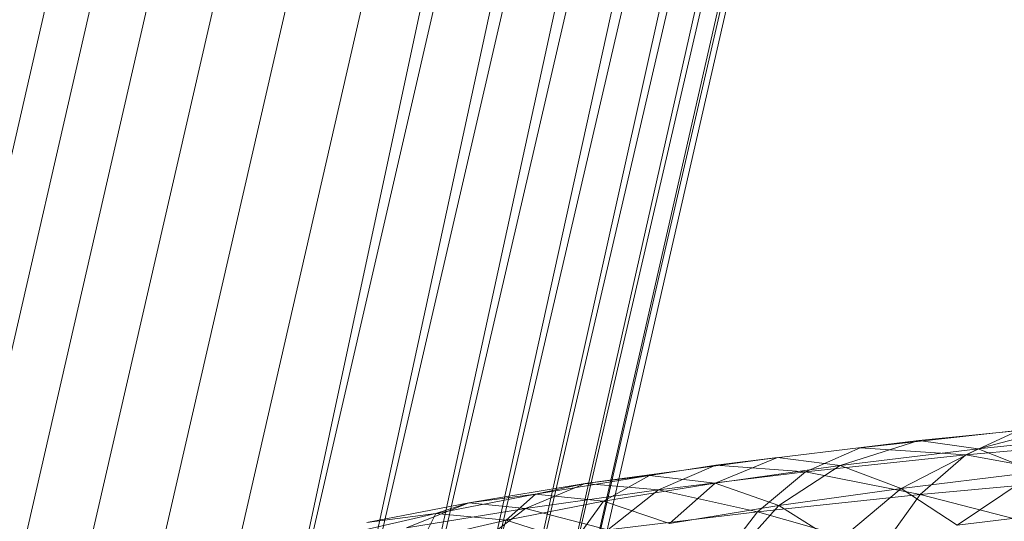
# Model space of a CAD drawing. Units: inches. Extents: x 0 to 246, y 0 to 50.
# Drawn here: x 39 to 39, y 25 to 25 of the extents above; entities that cross this region are included whole.
import ezdxf

# ---------------------------------------------------------------- set-up
doc = ezdxf.new("R2010")
doc.units = ezdxf.units.IN
doc.header["$MEASUREMENT"] = 0
doc.layers.add('CONTINUOUS1', color=7, linetype='Continuous', lineweight=20)
doc.layers.add('DIM', color=2, linetype='Continuous', lineweight=20)
doc.styles.add('RomanS', font='romans.shx')
doc.dimstyles.new('SchneiderElectric Dual Below', dxfattribs={"dimscale": 0, "dimtxt": 0.1, "dimasz": 0.07, "dimexe": 0.0625, "dimexo": 0.0625, "dimgap": 0.04, "dimtad": 0, "dimtih": 1, "dimtoh": 1, "dimrnd": 0.001, "dimzin": 4, "dimdsep": 46, "dimtxsty": 'RomanS', "dimblk": 'SEArrow', "dimcen": 0.09, "dimclrd": 256, "dimclre": 256, "dimclrt": 256, "dimadec": 0, "dimazin": 1, "dimtfac": 1, "dimtofl": 0, "dimtmove": 0, "dimatfit": 3, "dimldrblk": 'SEArrow', "dimfxl": 1, "dimtolj": 1, "dimtzin": 0, "dimlwd": -1, "dimlwe": -1, "dimarcsym": 0})

# ---------------------------------------------------------------- blocks, each defined once
blk = doc.blocks.new('SEArrow')
at = {"linetype": 'ByBlock', "lineweight": -2}
blk.add_lwpolyline([(0, 0, 0, 0.5, 0), (-1, 0, 0.5, 0.5, 0)], format="xyseb", dxfattribs=at)
blk = doc.blocks.new('*D44')
at = {"layer": 'Defpoints', "color": 0, "transparency": 16777216}
for p in [(34.4910807, 34.566271), (34.4910807, 32.5420717), (41.9925728, 24.4743579)]:
    blk.add_point(p, dxfattribs=at)
at = {"layer": 'DIM', "transparency": 16777216}
for p, q in [((34.4910807, 32.8545717), (34.4910807, 34.878771)), ((41.9925728, 24.7868579), (41.9925728, 34.878771)), ((34.8410807, 34.566271), (35.5286846, 34.566271)), ((41.6425728, 34.566271), (37.9096369, 34.566271))]:
    blk.add_line(p, q, dxfattribs=at)
at = {"layer": 'DIM', "transparency": 16777216, "xscale": 0.35, "yscale": 0.35, "zscale": 0.35, "rotation": 180}
blk.add_blockref('SEArrow', (34.4910807, 34.566271), dxfattribs=at)
at = {"layer": 'DIM', "transparency": 16777216, "xscale": 0.35, "yscale": 0.35, "zscale": 0.35}
blk.add_blockref('SEArrow', (41.9925728, 34.566271), dxfattribs=at)
at = {"layer": 'DIM', "transparency": 16777216, "insert": (36.7191607, 35.2746044), "char_height": 0.5, "attachment_point": 2, "line_spacing_factor": 0.9, "style": 'RomanS'}
blk.add_mtext('\\A1;7.50\\P{\\H0.8x; [191]', dxfattribs=at)

msp = doc.modelspace()

# ---------------------------------------------------------------- linework, layer by layer
at = {"layer": 'CONTINUOUS1'}
for p, q in [((38.9718326, 25.392359), (38.9686975, 25.3786892)), ((38.9719584, 25.3923448), (38.9688233, 25.378675)), ((38.9721175, 25.3923269), (38.9689824, 25.3786571)), ((38.9723028, 25.392306), (38.9691677, 25.3786362)), ((38.9725064, 25.3922831), (38.9693713, 25.3786133)), ((38.9727192, 25.3922591), (38.9695841, 25.3785893)), ((38.9727192, 25.3922591), (38.9697832, 25.3785633)), ((38.9697832, 25.3785633), (38.9729321, 25.3922351)), ((38.9729321, 25.3922351), (38.9699747, 25.3785387)), ((38.9699747, 25.3785387), (38.9731356, 25.3922122)), ((38.9731356, 25.3922122), (38.9701513, 25.3785165)), ((38.9701513, 25.3785165), (38.973321, 25.3921913)), ((38.973321, 25.3921913), (38.9703059, 25.378498)), ((38.9703059, 25.378498), (38.97348, 25.3921734)), ((38.97348, 25.3921734), (38.9704335, 25.378484)), ((38.9704335, 25.378484), (38.9736058, 25.3921592)), ((38.9736058, 25.3921592), (38.9705284, 25.3784751)), ((38.9705284, 25.3784751), (38.9736929, 25.3921494)), ((38.9736929, 25.3921494), (38.9705874, 25.3784717)), ((38.9705874, 25.3784717), (38.9737374, 25.3921444)), ((38.9737374, 25.3921444), (38.9706078, 25.3784739)), ((38.9717155, 25.3796582), (38.9726325, 25.3797488)), ((38.9721573, 25.3797048), (38.9715474, 25.3796368)), ((38.9718868, 25.3796341), (38.9721573, 25.3797048)), ((38.9719987, 25.3796845), (38.9718508, 25.3796163)), ((38.9718868, 25.3796341), (38.9723189, 25.3796797)), ((38.9711327, 25.3795865), (38.9717155, 25.3796582)), ((38.9715474, 25.3796368), (38.9713906, 25.3795676)), ((38.9717155, 25.3796582), (38.9714898, 25.3795859)), ((38.9717155, 25.3796582), (38.9715474, 25.3796368)), ((38.9718508, 25.3796163), (38.9715474, 25.3796368)), ((38.9717155, 25.3796582), (38.9718868, 25.3796341)), ((38.9718508, 25.3796163), (38.9723459, 25.3796621)), ((38.9707572, 25.3795338), (38.9713096, 25.379609)), ((38.9713096, 25.379609), (38.9711303, 25.3795355)), ((38.9713096, 25.379609), (38.9711327, 25.3795865)), ((38.9714898, 25.3795859), (38.9713096, 25.379609)), ((38.9713906, 25.3795676), (38.9718508, 25.3796163)), ((38.9718868, 25.3796341), (38.9714898, 25.3795859)), ((38.9716649, 25.3795201), (38.9718868, 25.3796341)), ((38.9718508, 25.3796163), (38.9717198, 25.3795026)), ((38.9722234, 25.3795492), (38.9718508, 25.3796163)), ((38.9720532, 25.3795671), (38.9718868, 25.3796341)), ((38.9711327, 25.3795865), (38.970942, 25.3795574)), ((38.9711327, 25.3795865), (38.9709678, 25.3795163)), ((38.9711303, 25.3795355), (38.9714898, 25.3795859)), ((38.9713906, 25.3795676), (38.9711327, 25.3795865)), ((38.9714898, 25.3795859), (38.9713132, 25.3794708)), ((38.9714898, 25.3795859), (38.9716649, 25.3795201)), ((38.9706143, 25.3795037), (38.970942, 25.3795574)), ((38.970942, 25.3795574), (38.9707572, 25.3795338)), ((38.970942, 25.3795574), (38.9708099, 25.379483)), ((38.9711303, 25.3795355), (38.970942, 25.3795574)), ((38.9709678, 25.3795163), (38.9713906, 25.3795676)), ((38.9713906, 25.3795676), (38.9712518, 25.3794531)), ((38.9717198, 25.3795026), (38.9713906, 25.3795676)), ((38.9716649, 25.3795201), (38.9720532, 25.3795671)), ((38.9720532, 25.3795671), (38.9718261, 25.3794139)), ((38.9707572, 25.3795338), (38.9704225, 25.379479)), ((38.9705849, 25.3794626), (38.9707572, 25.3795338)), ((38.9706143, 25.3795037), (38.9707572, 25.3795338)), ((38.9707572, 25.3795338), (38.9709678, 25.3795163)), ((38.9708099, 25.379483), (38.9711303, 25.3795355)), ((38.9711303, 25.3795355), (38.9709997, 25.3794194)), ((38.9713132, 25.3794708), (38.9711303, 25.3795355)), ((38.9717198, 25.3795026), (38.9722234, 25.3795492)), ((38.9706143, 25.3795037), (38.9703277, 25.3794481)), ((38.9704225, 25.379479), (38.9706143, 25.3795037)), ((38.9705295, 25.3794287), (38.9706143, 25.3795037)), ((38.9709678, 25.3795163), (38.9705849, 25.3794626)), ((38.9708099, 25.379483), (38.9706143, 25.3795037)), ((38.9708216, 25.3794009), (38.9709678, 25.3795163)), ((38.9709678, 25.3795163), (38.9712518, 25.3794531)), ((38.9712518, 25.3794531), (38.9717198, 25.3795026)), ((38.9716649, 25.3795201), (38.9713132, 25.3794708)), ((38.9714816, 25.3793656), (38.9716649, 25.3795201)), ((38.9717198, 25.3795026), (38.9716103, 25.3793514)), ((38.9718261, 25.3794139), (38.9716649, 25.3795201)), ((38.9721209, 25.3793987), (38.9717198, 25.3795026)), ((38.9701296, 25.3794222), (38.9704225, 25.379479)), ((38.9704225, 25.379479), (38.9702436, 25.3794066)), ((38.9704225, 25.379479), (38.9703277, 25.3794481)), ((38.9705849, 25.3794626), (38.9704225, 25.379479)), ((38.9705295, 25.3794287), (38.9708099, 25.379483)), ((38.9708099, 25.379483), (38.9707254, 25.3793663)), ((38.9709997, 25.3794194), (38.9708099, 25.379483)), ((38.9709997, 25.3794194), (38.9713132, 25.3794708)), ((38.9711746, 25.3793154), (38.9713132, 25.3794708)), ((38.9714816, 25.3793656), (38.9713132, 25.3794708)), ((38.9700828, 25.3793909), (38.9703277, 25.3794481)), ((38.9703277, 25.3794481), (38.9701296, 25.3794222)), ((38.9702436, 25.3794066), (38.9705849, 25.3794626)), ((38.9703277, 25.3794481), (38.9702899, 25.3793728)), ((38.9703277, 25.3794481), (38.9705295, 25.3794287)), ((38.9705849, 25.3794626), (38.9704322, 25.3793463)), ((38.9708216, 25.3794009), (38.9705849, 25.3794626)), ((38.9712518, 25.3794531), (38.9708216, 25.3794009)), ((38.9711356, 25.3793012), (38.9712518, 25.3794531)), ((38.9712518, 25.3794531), (38.9716103, 25.3793514)), ((38.9722065, 25.37946), (38.9718261, 25.3794139)), ((38.9705295, 25.3794287), (38.9702899, 25.3793728)), ((38.9704911, 25.3793116), (38.9705295, 25.3794287)), ((38.9707254, 25.3793663), (38.9705295, 25.3794287))]:
    msp.add_line(p, q, dxfattribs=at)

# ---------------------------------------------------------------- dimensions: what is measured, and where the dimension line sits
at = {"layer": 'DIM'}
dim = msp.add_linear_dim(base=(34.4910807, 34.566271), p1=(41.9925728, 24.4743579), p2=(34.4910807, 32.5420717), angle=180, dimstyle='SchneiderElectric Dual Below', override={"dimscale": 5, "dimpost": '\\P{\\H0.8x;'}, dxfattribs=at)
dim.commit()
dim.dimension.update_dxf_attribs({"geometry": '*D44', "text_midpoint": (36.7191607, 34.566271), "dimtype": 160})

doc.saveas('drawing.dxf')
